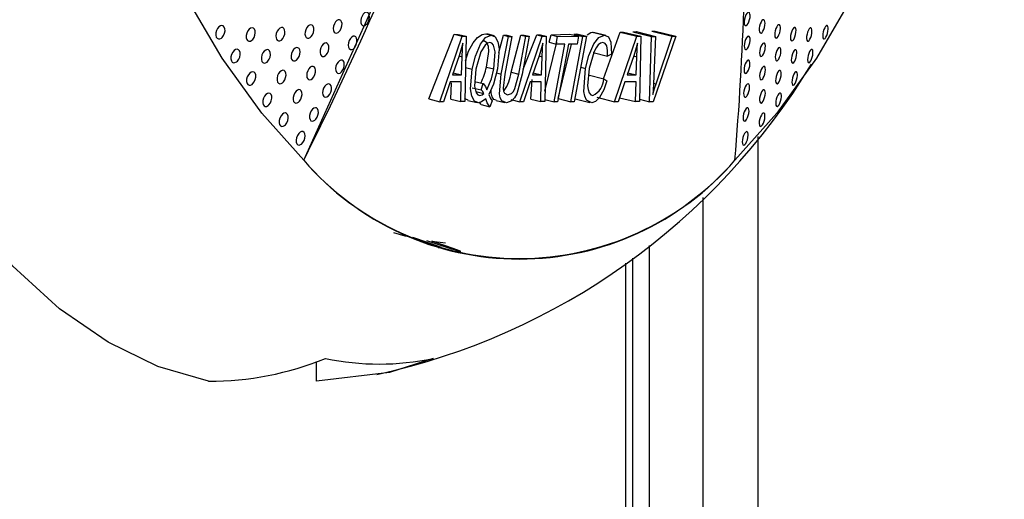
# Model space of a CAD drawing. Units: millimetres. Extents: x 0 to 420, y 0 to 297.
# Drawn here: x 250 to 251, y 252 to 252 of the extents above; entities that cross this region are included whole.
import ezdxf

# ---------------------------------------------------------------- set-up
doc = ezdxf.new("R2010")
doc.units = ezdxf.units.MM
doc.linetypes.add('SLD-Continua', pattern=[0])

msp = doc.modelspace()

# ---------------------------------------------------------------- linework, layer by layer
at = {"color": 7, "linetype": 'SLD-Continua', "lineweight": 25}
for p, q in [((250.4363, 252.24622), (250.47406, 252.34214)), ((250.47406, 252.34214), (250.48613, 252.33914)), ((250.47406, 252.34214), (250.48022, 252.34203)), ((250.48022, 252.34203), (250.49176, 252.33915)), ((250.52056, 252.34299), (250.52905, 252.34088)), ((250.52056, 252.34299), (250.52252, 252.34229)), ((250.53399, 252.33991), (250.52269, 252.34273)), ((250.54045, 252.31508), (250.54712, 252.34099)), ((250.54712, 252.34099), (250.55462, 252.33912)), ((250.54712, 252.34099), (250.55244, 252.34096)), ((250.55244, 252.34096), (250.55983, 252.33912)), ((250.5587, 252.28598), (250.57307, 252.341)), ((250.57307, 252.341), (250.57819, 252.34103)), ((250.57307, 252.341), (250.58039, 252.33917)), ((250.5765, 252.29044), (250.59684, 252.34115)), ((250.57819, 252.34103), (250.5856, 252.33918)), ((250.59684, 252.34115), (250.60217, 252.34125)), ((250.59684, 252.34115), (250.60494, 252.33914)), ((250.60217, 252.34125), (250.61057, 252.33915)), ((250.6149, 252.33029), (250.61799, 252.34151)), ((250.61799, 252.34151), (250.64604, 252.34235)), ((250.61799, 252.34151), (250.6276, 252.33911)), ((250.64604, 252.34235), (250.65882, 252.33917)), ((250.65172, 252.34251), (250.65627, 252.34268)), ((250.65172, 252.34251), (250.66529, 252.33913)), ((250.65627, 252.34268), (250.67051, 252.33914)), ((250.67941, 252.34522), (250.69715, 252.34081)), ((250.67941, 252.34522), (250.68096, 252.34465)), ((250.69915, 252.34057), (250.6811, 252.34507)), ((250.69578, 252.27623), (250.72055, 252.34534)), ((250.72055, 252.34534), (250.72542, 252.34555)), ((250.72055, 252.34534), (250.74547, 252.33914)), ((250.72542, 252.34555), (250.7511, 252.33915)), ((250.73939, 252.34601), (250.74441, 252.34618)), ((250.73939, 252.34601), (250.76707, 252.33911)), ((250.74441, 252.34618), (250.77273, 252.33913)), ((250.76731, 252.34676), (250.77235, 252.34684)), ((250.76731, 252.34676), (250.79779, 252.33916)), ((250.77235, 252.34684), (250.80311, 252.33917)), ((250.45288, 252.24209), (250.48613, 252.33914)), ((250.48613, 252.33914), (250.49176, 252.33915)), ((250.49176, 252.33915), (250.48974, 252.24214)), ((250.54414, 252.28305), (250.55462, 252.33912)), ((250.55983, 252.33912), (250.54937, 252.28313)), ((250.55462, 252.33912), (250.55983, 252.33912)), ((250.56993, 252.28318), (250.58039, 252.33917)), ((250.57169, 252.24209), (250.60494, 252.33914)), ((250.5856, 252.33918), (250.57513, 252.28311)), ((250.58039, 252.33917), (250.5856, 252.33918)), ((250.60494, 252.33914), (250.61057, 252.33915)), ((250.61057, 252.33915), (250.60855, 252.24214)), ((250.60887, 252.25759), (250.6267, 252.33061)), ((250.6149, 252.33029), (250.62545, 252.32766)), ((250.62244, 252.2421), (250.63844, 252.32769)), ((250.62545, 252.32766), (250.6276, 252.33911)), ((250.63844, 252.32769), (250.62545, 252.32766)), ((250.6276, 252.33911), (250.65882, 252.33917)), ((250.64365, 252.32769), (250.62766, 252.24211)), ((250.62837, 252.24678), (250.6481, 252.3277)), ((250.65669, 252.32772), (250.64365, 252.32769)), ((250.64716, 252.24209), (250.66529, 252.33913)), ((250.67051, 252.33914), (250.65238, 252.2421)), ((250.65882, 252.33917), (250.65669, 252.32772)), ((250.66529, 252.33913), (250.67051, 252.33914)), ((250.71222, 252.24209), (250.74547, 252.33914)), ((250.74547, 252.33914), (250.7511, 252.33915)), ((250.7511, 252.33915), (250.74908, 252.24214)), ((250.76421, 252.24211), (250.76707, 252.33911)), ((250.76707, 252.33911), (250.77273, 252.33913)), ((250.80311, 252.33917), (250.76956, 252.24212)), ((250.77273, 252.33913), (250.76978, 252.26864)), ((250.77398, 252.26865), (250.79779, 252.33916)), ((250.79779, 252.33916), (250.80311, 252.33917)), ((250.68022, 252.31494), (250.70174, 252.30958)), ((250.70742, 252.31257), (250.70174, 252.30958)), ((250.48132, 252.3104), (250.47168, 252.28194)), ((250.48503, 252.28197), (250.48595, 252.30883)), ((250.60013, 252.3104), (250.59049, 252.28194)), ((250.60384, 252.28197), (250.60477, 252.30883)), ((250.74067, 252.3104), (250.73103, 252.28194)), ((250.74438, 252.28197), (250.74529, 252.30883)), ((250.47168, 252.28194), (250.48503, 252.28197)), ((250.47273, 252.28504), (250.48503, 252.28197)), ((250.49079, 252.29309), (250.5008, 252.29059)), ((250.52198, 252.29348), (250.5331, 252.29071)), ((250.5587, 252.28598), (250.56993, 252.28318)), ((250.59049, 252.28194), (250.60384, 252.28197)), ((250.59154, 252.28504), (250.60384, 252.28197)), ((250.66192, 252.29316), (250.6693, 252.29132)), ((250.73103, 252.28194), (250.74438, 252.28197)), ((250.73207, 252.28504), (250.74438, 252.28197)), ((250.46822, 252.2715), (250.45841, 252.2421)), ((250.4847, 252.27152), (250.46822, 252.2715)), ((250.46907, 252.2458), (250.47016, 252.26989)), ((250.4838, 252.24214), (250.4847, 252.27152)), ((250.50441, 252.27207), (250.517, 252.26893)), ((250.514, 252.25959), (250.517, 252.26893)), ((250.58704, 252.2715), (250.57723, 252.2421)), ((250.60351, 252.27152), (250.58704, 252.2715)), ((250.58781, 252.24582), (250.59015, 252.27485)), ((250.60261, 252.24214), (250.60351, 252.27152)), ((250.67294, 252.28192), (250.69607, 252.27615)), ((250.69607, 252.27615), (250.70067, 252.27291)), ((250.72756, 252.2715), (250.71775, 252.2421)), ((250.74404, 252.27152), (250.72756, 252.2715)), ((250.74315, 252.24214), (250.74404, 252.27152)), ((250.50101, 252.26283), (250.514, 252.25959)), ((250.50618, 252.25703), (250.51812, 252.25406)), ((250.4363, 252.24622), (250.45288, 252.24209)), ((250.45841, 252.2421), (250.45288, 252.24209)), ((250.46907, 252.2458), (250.4838, 252.24214)), ((250.48974, 252.24214), (250.4838, 252.24214)), ((250.49461, 252.24409), (250.5082, 252.2407)), ((250.53042, 252.24353), (250.52722, 252.2346)), ((250.53641, 252.24394), (250.54929, 252.24073)), ((250.55843, 252.24539), (250.57169, 252.24209)), ((250.57723, 252.2421), (250.57169, 252.24209)), ((250.58781, 252.24582), (250.60261, 252.24214)), ((250.60855, 252.24214), (250.60261, 252.24214)), ((250.60862, 252.24555), (250.62244, 252.2421)), ((250.62766, 252.24211), (250.62244, 252.2421)), ((250.62852, 252.24674), (250.64716, 252.24209)), ((250.65238, 252.2421), (250.64716, 252.24209)), ((250.65364, 252.24625), (250.67573, 252.24075)), ((250.6859, 252.24865), (250.71222, 252.24209)), ((250.71775, 252.2421), (250.71222, 252.24209)), ((250.71971, 252.24797), (250.74315, 252.24214)), ((250.74908, 252.24214), (250.74315, 252.24214)), ((250.74915, 252.24586), (250.76421, 252.24211)), ((250.76956, 252.24212), (250.76421, 252.24211)), ((250.51403, 252.23788), (250.52722, 252.2346)), ((250.92542, 211.44509), (250.92542, 252.19032)), ((250.84343, 252.10007), (250.84343, 211.44509)), ((250.44097, 252.03493), (250.46138, 252.0325)), ((250.45017, 252.02544), (250.45513, 252.02544)), ((250.73926, 211.44509), (250.73926, 252.00992)), ((250.26974, 251.82698), (250.26974, 251.85644))]:
    msp.add_line(p, q, dxfattribs=at)
at = {"color": 8, "linetype": 'SLD-Continua', "lineweight": 25}
for p, q in [((250.48119, 252.31002), (250.48595, 252.30883)), ((250.6, 252.31002), (250.60477, 252.30883)), ((250.74053, 252.31002), (250.74529, 252.30883)), ((250.53695, 252.28484), (250.54414, 252.28305)), ((250.76983, 252.26968), (250.77398, 252.26865)), ((250.76342, 252.02871), (250.76342, 211.44509)), ((250.72854, 252.00239), (250.72854, 211.44509))]:
    msp.add_line(p, q, dxfattribs=at)
at = {"color": 7, "linetype": 'SLD-Continua', "lineweight": 25, "flags": 128}
for points in [[(250.10974, 251.82698), (250.03445, 251.84903), (249.96052, 251.88506), (249.8886, 251.93475), (249.81931, 251.99768), (249.75327, 252.07329), (249.69105, 252.16091), (249.6332, 252.25979), (249.58024, 252.36905), (249.5326, 252.48773), (249.49072, 252.6148), (249.45497, 252.74915), (249.42566, 252.88959), (249.40303, 253.0349), (249.38731, 253.1838), (249.37861, 253.335), (249.37702, 253.48715), (249.38254, 253.63894), (249.39514, 253.78903), (249.4147, 253.93611), (249.44105, 254.07888), (249.47396, 254.2161), (249.51314, 254.34657), (249.55823, 254.46914), (249.60888, 254.58275), (249.66461, 254.68638), (249.72493, 254.77914), (249.78933, 254.86021), (249.85724, 254.92888), (249.92806, 254.98456), (250.00117, 255.02675), (250.07594, 255.05508), (250.1517, 255.06931), (250.18992, 255.07109)], [(250.25079, 252.15513), (250.18843, 252.22493), (250.12984, 252.30675), (250.07558, 252.39979), (250.02621, 252.50312), (249.9822, 252.61573), (249.94399, 252.73652), (249.91195, 252.86429), (249.88641, 252.99778), (249.86762, 253.13567), (249.85574, 253.27662), (249.85091, 253.41922), (249.85318, 253.56208), (249.8625, 253.70378), (249.87882, 253.84294), (249.90195, 253.97818), (249.93167, 254.10816), (249.96769, 254.23162), (250.00964, 254.34732), (250.05712, 254.45414), (250.10967, 254.55101), (250.16676, 254.63699), (250.22783, 254.71122), (250.29228, 254.77299), (250.35947, 254.82167), (250.42874, 254.85679), (250.49942, 254.878), (250.5708, 254.88509), (250.64217, 254.878), (250.71285, 254.85679), (250.78212, 254.82167), (250.84931, 254.77299), (250.91376, 254.71122), (250.97483, 254.63699), (251.03192, 254.55101), (251.08447, 254.45414), (251.13195, 254.34732), (251.1739, 254.23162), (251.20992, 254.10816), (251.23964, 253.97818), (251.26277, 253.84294), (251.27908, 253.70378), (251.28841, 253.56208), (251.29068, 253.41922), (251.28585, 253.27662), (251.27398, 253.13567), (251.25517, 252.99778), (251.22964, 252.86429), (251.1976, 252.73652), (251.15939, 252.61573), (251.11538, 252.50312), (251.066, 252.39979), (251.01176, 252.30675), (250.95316, 252.22493), (250.89079, 252.15513)], [(250.25081, 252.15512), (250.34019, 252.3533), (250.42962, 252.55147)], [(250.34534, 252.35842), (250.34699, 252.36142), (250.34804, 252.36484), (250.34835, 252.36827), (250.34792, 252.37124), (250.34681, 252.37341), (250.34522, 252.37461), (250.34329, 252.37477), (250.34122, 252.37388), (250.33919, 252.37199), (250.33743, 252.36924), (250.33619, 252.36591), (250.33562, 252.36243), (250.33584, 252.35927), (250.33675, 252.35683), (250.33822, 252.35532), (250.34006, 252.35483), (250.3421, 252.3554), (250.34417, 252.35699), (250.34534, 252.35842)], [(250.91311, 252.37212), (250.91237, 252.37399), (250.91121, 252.37481), (250.90982, 252.37447), (250.90836, 252.37307), (250.90699, 252.37082), (250.90581, 252.36795), (250.90498, 252.3647), (250.90455, 252.3614), (250.90463, 252.35842), (250.90523, 252.35618), (250.90628, 252.35499), (250.90763, 252.35498), (250.90909, 252.35606), (250.9105, 252.35808), (250.91174, 252.36078), (250.9127, 252.36394), (250.91326, 252.36726), (250.91334, 252.37039), (250.91311, 252.37212)], [(250.12998, 252.33763), (250.13201, 252.34037), (250.13344, 252.34371), (250.1341, 252.34723), (250.1339, 252.35042), (250.13295, 252.35291), (250.13141, 252.35451), (250.12945, 252.35514), (250.12723, 252.35475), (250.12493, 252.3533), (250.12281, 252.35086), (250.12117, 252.34766), (250.12026, 252.34414), (250.12021, 252.3408), (250.12094, 252.33807), (250.12231, 252.33618), (250.12416, 252.33524), (250.12633, 252.33532), (250.12863, 252.33645), (250.12998, 252.33763)], [(250.26184, 252.33874), (250.26378, 252.34142), (250.26518, 252.34471), (250.26588, 252.34821), (250.26577, 252.35145), (250.26492, 252.35401), (250.26349, 252.35567), (250.26164, 252.35634), (250.25954, 252.35595), (250.25738, 252.35454), (250.25538, 252.35216), (250.2538, 252.34903), (250.25287, 252.34554), (250.25273, 252.34218), (250.25337, 252.33937), (250.25464, 252.33742), (250.25637, 252.33645), (250.25841, 252.3365), (250.26058, 252.3376), (250.26184, 252.33874)], [(250.30303, 252.34561), (250.30505, 252.34802), (250.30661, 252.35113), (250.30755, 252.3546), (250.30771, 252.35798), (250.30711, 252.36081), (250.30588, 252.36279), (250.30417, 252.36379), (250.30218, 252.36375), (250.30005, 252.36266), (250.29802, 252.36059), (250.2963, 252.35768), (250.29516, 252.35428), (250.29475, 252.35082), (250.29512, 252.34779), (250.29618, 252.34552), (250.29775, 252.34421), (250.29968, 252.34393), (250.30179, 252.34469), (250.30303, 252.34561)], [(250.93544, 252.36069), (250.93482, 252.36276), (250.93377, 252.36381), (250.93243, 252.36368), (250.93101, 252.36246), (250.92963, 252.36035), (250.92844, 252.35758), (250.92753, 252.3544), (250.92701, 252.35109), (250.92696, 252.34802), (250.92743, 252.3456), (250.92836, 252.34419), (250.92963, 252.34395), (250.93105, 252.34486), (250.93245, 252.34671), (250.93371, 252.3493), (250.93472, 252.35239), (250.93538, 252.3557), (250.93558, 252.35888), (250.93544, 252.36069)], [(250.95829, 252.35259), (250.9578, 252.35487), (250.95686, 252.35614), (250.95561, 252.35623), (250.95421, 252.3552), (250.95284, 252.35324), (250.95163, 252.35058), (250.95067, 252.34747), (250.95006, 252.34417), (250.94988, 252.34103), (250.95022, 252.33845), (250.95104, 252.33681), (250.95221, 252.33635), (250.95358, 252.33706), (250.95498, 252.33876), (250.95625, 252.34122), (250.9573, 252.34423), (250.95803, 252.3475), (250.95834, 252.35073), (250.95829, 252.35259)], [(251.02907, 252.35159), (251.02864, 252.35382), (251.02779, 252.35501), (251.02663, 252.35499), (251.02534, 252.35382), (251.02407, 252.35175), (251.02295, 252.34905), (251.02206, 252.34594), (251.02148, 252.34268), (251.0213, 252.3396), (251.02157, 252.33709), (251.02231, 252.33554), (251.02338, 252.33518), (251.02466, 252.33602), (251.02594, 252.33783), (251.02712, 252.34037), (251.0281, 252.34338), (251.02878, 252.34663), (251.0291, 252.3498), (251.02907, 252.35159)], [(250.17521, 252.33465), (250.17714, 252.33747), (250.17847, 252.34085), (250.17902, 252.34435), (250.17874, 252.34748), (250.17773, 252.34988), (250.17616, 252.35136), (250.17419, 252.35186), (250.17199, 252.35132), (250.16975, 252.34974), (250.16772, 252.34719), (250.16618, 252.34395), (250.16537, 252.34042), (250.1654, 252.33713), (250.1662, 252.33449), (250.16762, 252.33271), (250.16948, 252.3319), (250.17164, 252.33212), (250.17389, 252.33339), (250.17521, 252.33465)], [(250.2103, 252.33511), (250.21163, 252.33327), (250.21343, 252.33236), (250.21552, 252.3325), (250.21773, 252.33367), (250.21984, 252.33585), (250.22156, 252.33884), (250.22268, 252.3423), (250.22299, 252.34574), (250.22251, 252.3487), (250.22133, 252.35085), (250.21967, 252.35205), (250.21764, 252.35224), (250.21545, 252.35139), (250.21329, 252.34951), (250.21141, 252.34673), (250.21009, 252.34337), (250.20952, 252.33987), (250.20977, 252.33672), (250.2103, 252.33511)], [(250.491, 252.30278), (250.49562, 252.31688), (250.50218, 252.32925), (250.50875, 252.33729), (250.51578, 252.34205), (250.52056, 252.34299)], [(250.5008, 252.29059), (250.50563, 252.30993), (250.51308, 252.32755), (250.52085, 252.33739), (250.52905, 252.34088)], [(250.52905, 252.34088), (250.53502, 252.33834), (250.53908, 252.33103), (250.54088, 252.32044), (250.53847, 252.29072)], [(250.6693, 252.29132), (250.674, 252.31043), (250.68136, 252.3278), (250.68905, 252.33738), (250.69715, 252.34081)], [(250.67158, 252.34114), (250.6772, 252.34479), (250.67941, 252.34522)], [(250.69715, 252.34081), (250.70296, 252.33828), (250.70654, 252.3305), (250.70742, 252.31257)], [(250.98, 252.33855), (250.98095, 252.34186), (250.98148, 252.34517), (250.98156, 252.34822), (250.98116, 252.35063), (250.98029, 252.35202), (250.97909, 252.35222), (250.97773, 252.35127), (250.97639, 252.34937), (250.97519, 252.34677), (250.9742, 252.34369), (250.97355, 252.34041), (250.97333, 252.33725), (250.97358, 252.33461), (250.97432, 252.33287), (250.97543, 252.33229), (250.97676, 252.33291), (250.97811, 252.33454), (250.97938, 252.33695), (250.98, 252.33855)], [(251.00512, 252.34863), (251.00461, 252.35073), (251.00367, 252.35178), (251.00245, 252.35162), (251.00112, 252.35035), (250.99984, 252.34821), (250.9987, 252.34544), (250.99783, 252.34229), (250.99729, 252.33902), (250.99718, 252.33597), (250.99755, 252.33356), (250.99837, 252.33214), (250.99952, 252.33193), (251.00084, 252.33287), (251.00215, 252.33477), (251.00334, 252.33737), (251.0043, 252.34043), (251.00495, 252.3437), (251.0052, 252.34686), (251.00512, 252.34863)], [(250.28417, 252.31167), (250.28611, 252.31437), (250.28751, 252.31765), (250.28821, 252.32116), (250.28812, 252.3244), (250.28729, 252.32696), (250.28588, 252.32861), (250.28405, 252.32925), (250.28198, 252.32885), (250.27984, 252.32742), (250.27786, 252.32504), (250.27628, 252.32192), (250.27535, 252.31843), (250.27519, 252.31506), (250.27581, 252.31226), (250.27706, 252.31031), (250.27877, 252.30935), (250.2808, 252.30943), (250.28293, 252.31054), (250.28417, 252.31167)], [(250.32731, 252.32374), (250.32884, 252.32689), (250.32973, 252.33036), (250.32986, 252.33371), (250.32924, 252.3365), (250.32799, 252.33842), (250.32629, 252.33934), (250.32429, 252.33922), (250.3222, 252.33806), (250.32019, 252.33592), (250.31852, 252.33298), (250.31741, 252.32956), (250.31704, 252.32611), (250.31744, 252.32311), (250.31851, 252.3209), (250.3201, 252.31967), (250.32201, 252.31947), (250.32409, 252.32031), (250.32615, 252.32216), (250.32731, 252.32374)], [(250.48691, 252.32894), (250.48392, 252.31849), (250.48132, 252.3104)], [(250.48595, 252.30883), (250.4864, 252.32005), (250.48691, 252.32894)], [(250.52702, 252.32981), (250.52351, 252.3289), (250.51993, 252.32612), (250.51362, 252.31635), (250.50617, 252.2906)], [(250.52198, 252.29348), (250.52547, 252.31642), (250.52492, 252.32381), (250.52272, 252.3294), (250.5191, 252.33197), (250.51773, 252.33213)], [(250.5331, 252.29071), (250.53515, 252.31621), (250.53261, 252.32602), (250.53014, 252.32887), (250.52702, 252.32981)], [(250.60573, 252.32894), (250.60274, 252.31849), (250.60013, 252.3104)], [(250.60477, 252.30883), (250.60521, 252.32005), (250.60573, 252.32894)], [(250.69498, 252.32982), (250.69155, 252.329), (250.68804, 252.32638), (250.68477, 252.32208), (250.68194, 252.31669), (250.67468, 252.29139)], [(250.70174, 252.30958), (250.7018, 252.31791), (250.70058, 252.32512), (250.69825, 252.3287), (250.69498, 252.32982)], [(250.74626, 252.32894), (250.74326, 252.31849), (250.74067, 252.3104)], [(250.74529, 252.30883), (250.74574, 252.32005), (250.74626, 252.32894)], [(250.91302, 252.33745), (250.91216, 252.33897), (250.91093, 252.33941), (250.9095, 252.3387), (250.90806, 252.33701), (250.90673, 252.33454), (250.90563, 252.33153), (250.90489, 252.32823), (250.90459, 252.32498), (250.90482, 252.32219), (250.90556, 252.32025), (250.9067, 252.31944), (250.90809, 252.3198), (250.90955, 252.32121), (250.91093, 252.32346), (250.9121, 252.32633), (250.91297, 252.32957), (250.91341, 252.33288), (250.91335, 252.33585), (250.91302, 252.33745)], [(250.93589, 252.32168), (250.93603, 252.32486), (250.93564, 252.32736), (250.93476, 252.32888), (250.93353, 252.32923), (250.93213, 252.32843), (250.93072, 252.32665), (250.92943, 252.32412), (250.92837, 252.32109), (250.92765, 252.31779), (250.92738, 252.31457), (250.92762, 252.31184), (250.92835, 252.30998), (250.92949, 252.30926), (250.93086, 252.30973), (250.93228, 252.31123), (250.93362, 252.31354), (250.93476, 252.31645), (250.93559, 252.3197), (250.93589, 252.32168)], [(250.15238, 252.30236), (250.15441, 252.3051), (250.15586, 252.30844), (250.15654, 252.31197), (250.15637, 252.31516), (250.15544, 252.31766), (250.15393, 252.31926), (250.15199, 252.31988), (250.1498, 252.31947), (250.14753, 252.31802), (250.14543, 252.31558), (250.14378, 252.31239), (250.14285, 252.30887), (250.14276, 252.30552), (250.14348, 252.30278), (250.14482, 252.30089), (250.14664, 252.29997), (250.14878, 252.30006), (250.15105, 252.30119), (250.15238, 252.30236)], [(250.19768, 252.30219), (250.19961, 252.30502), (250.20094, 252.3084), (250.20151, 252.31191), (250.20124, 252.31504), (250.20025, 252.31743), (250.1987, 252.3189), (250.19675, 252.31937), (250.19457, 252.31881), (250.19236, 252.31722), (250.19035, 252.31467), (250.18881, 252.31142), (250.18799, 252.30789), (250.188, 252.3046), (250.18879, 252.30196), (250.19019, 252.30019), (250.19203, 252.29941), (250.19415, 252.29965), (250.19638, 252.30093), (250.19768, 252.30219)], [(250.23284, 252.30533), (250.23414, 252.30349), (250.23592, 252.30261), (250.23799, 252.30275), (250.24016, 252.30393), (250.24225, 252.3061), (250.24398, 252.30909), (250.2451, 252.31254), (250.24544, 252.31599), (250.24499, 252.31895), (250.24384, 252.32111), (250.24219, 252.3223), (250.2402, 252.32248), (250.23803, 252.32162), (250.23589, 252.31974), (250.23402, 252.31698), (250.23269, 252.31362), (250.2321, 252.31011), (250.23232, 252.30696), (250.23284, 252.30533)], [(250.95596, 252.30533), (250.95724, 252.30797), (250.95826, 252.31107), (250.95893, 252.31436), (250.95917, 252.31754), (250.95892, 252.3202), (250.95817, 252.32195), (250.95704, 252.32254), (250.95569, 252.32194), (250.9543, 252.32033), (250.953, 252.31793), (250.95192, 252.31498), (250.95112, 252.31173), (250.95074, 252.30847), (250.95084, 252.30561), (250.95144, 252.30354), (250.95247, 252.30259), (250.95378, 252.30283), (250.95517, 252.30415), (250.95596, 252.30533)], [(250.98268, 252.31611), (250.98217, 252.31822), (250.98121, 252.31928), (250.97996, 252.31915), (250.97861, 252.3179), (250.97729, 252.31578), (250.97613, 252.31303), (250.97521, 252.30988), (250.97465, 252.3066), (250.97453, 252.30353), (250.97489, 252.30109), (250.97573, 252.29966), (250.9769, 252.29943), (250.97825, 252.30036), (250.97959, 252.30223), (250.98081, 252.30481), (250.9818, 252.30787), (250.98249, 252.31115), (250.98276, 252.31432), (250.98268, 252.31611)], [(251.00667, 252.3163), (251.00624, 252.31853), (251.00537, 252.31973), (251.00419, 252.31972), (251.00287, 252.31858), (251.00157, 252.31654), (251.00042, 252.31385), (250.99948, 252.31074), (250.99887, 252.30747), (250.99868, 252.30437), (250.99895, 252.30184), (250.99969, 252.30027), (251.0008, 252.29991), (251.0021, 252.30072), (251.00341, 252.30252), (251.00463, 252.30504), (251.00564, 252.30804), (251.00635, 252.31129), (251.00669, 252.31448), (251.00667, 252.3163)], [(250.30808, 252.28775), (250.30976, 252.2908), (250.31082, 252.29425), (250.31112, 252.29768), (250.31066, 252.30061), (250.30952, 252.30271), (250.30789, 252.30382), (250.30594, 252.30391), (250.30384, 252.30295), (250.30178, 252.301), (250.29998, 252.2982), (250.29872, 252.29483), (250.29816, 252.29134), (250.2984, 252.28821), (250.29934, 252.28583), (250.30084, 252.28441), (250.30271, 252.284), (250.30479, 252.28464), (250.30689, 252.28629), (250.30808, 252.28775)], [(250.91315, 252.30022), (250.91264, 252.3025), (250.91168, 252.30378), (250.91037, 252.3039), (250.90893, 252.30291), (250.9075, 252.30098), (250.90622, 252.29834), (250.9052, 252.29523), (250.90455, 252.29191), (250.90436, 252.28874), (250.9047, 252.28614), (250.90554, 252.28449), (250.90676, 252.284), (250.90818, 252.28468), (250.90963, 252.28634), (250.91096, 252.28878), (250.91208, 252.29177), (250.91286, 252.29506), (250.91321, 252.29832), (250.91315, 252.30022)], [(250.17553, 252.26898), (250.17754, 252.27173), (250.17899, 252.27508), (250.17967, 252.27861), (250.17952, 252.28181), (250.1786, 252.28429), (250.1771, 252.28586), (250.17519, 252.28645), (250.17302, 252.28601), (250.17077, 252.28453), (250.16869, 252.28209), (250.16705, 252.2789), (250.16612, 252.27537), (250.16602, 252.27202), (250.16672, 252.26928), (250.16805, 252.26742), (250.16985, 252.26653), (250.17197, 252.26665), (250.17421, 252.26781), (250.17553, 252.26898)], [(250.22078, 252.27156), (250.2227, 252.2744), (250.22403, 252.27779), (250.22461, 252.2813), (250.22438, 252.28443), (250.22341, 252.28682), (250.22188, 252.28827), (250.21995, 252.28872), (250.21781, 252.28815), (250.21561, 252.28654), (250.21362, 252.28399), (250.21208, 252.28075), (250.21125, 252.27722), (250.21124, 252.27393), (250.21201, 252.27128), (250.21338, 252.26953), (250.2152, 252.26876), (250.2173, 252.26902), (250.2195, 252.27031), (250.22078, 252.27156)], [(250.25773, 252.27519), (250.25962, 252.27461), (250.26174, 252.27512), (250.2639, 252.27664), (250.26587, 252.27911), (250.26743, 252.28229), (250.26832, 252.2858), (250.26841, 252.28914), (250.26773, 252.29186), (250.26642, 252.29371), (250.26467, 252.29456), (250.26263, 252.29438), (250.26047, 252.29317), (250.25841, 252.29098), (250.2567, 252.28798), (250.25558, 252.28452), (250.25524, 252.28108), (250.25569, 252.27812), (250.25682, 252.27599), (250.25773, 252.27519)], [(250.51017, 252.24046), (250.50423, 252.24304), (250.50024, 252.25042), (250.49844, 252.26099), (250.5008, 252.29059)], [(250.50617, 252.2906), (250.50408, 252.26495), (250.50667, 252.25514), (250.50919, 252.25233), (250.51236, 252.25145)], [(250.5227, 252.25966), (250.52972, 252.27627), (250.5331, 252.29071)], [(250.53847, 252.29072), (250.53264, 252.26823), (250.5254, 252.25253)], [(250.55176, 252.24045), (250.54484, 252.2434), (250.54248, 252.24765), (250.54128, 252.25363), (250.54414, 252.28305)], [(250.54937, 252.28313), (250.54684, 252.26241), (250.54741, 252.25794), (250.54882, 252.25457), (250.55348, 252.25204)], [(250.57513, 252.28311), (250.56704, 252.25394), (250.56362, 252.24802), (250.55974, 252.24358), (250.55176, 252.24045)], [(250.55348, 252.25204), (250.55926, 252.25405), (250.56209, 252.25721), (250.56442, 252.26177), (250.56993, 252.28318)], [(250.67832, 252.24047), (250.67043, 252.2445), (250.66801, 252.25005), (250.6668, 252.25726), (250.6693, 252.29132)], [(250.67468, 252.29139), (250.67214, 252.26559), (250.67279, 252.25995), (250.67438, 252.25544), (250.67681, 252.25247), (250.67993, 252.25146)], [(250.93287, 252.27739), (250.93419, 252.28003), (250.93524, 252.28313), (250.93593, 252.28643), (250.93618, 252.28962), (250.93592, 252.29229), (250.93516, 252.29403), (250.934, 252.29462), (250.93262, 252.29403), (250.9312, 252.29242), (250.92988, 252.29004), (250.92876, 252.28709), (250.92795, 252.28382), (250.92755, 252.28056), (250.92764, 252.27769), (250.92826, 252.27562), (250.92932, 252.27467), (250.93065, 252.27491), (250.93207, 252.27622), (250.93287, 252.27739)], [(250.9596, 252.28545), (250.95908, 252.28756), (250.95811, 252.28863), (250.95685, 252.28851), (250.95545, 252.28729), (250.95411, 252.2852), (250.95291, 252.28245), (250.95196, 252.2793), (250.95137, 252.27601), (250.95124, 252.27293), (250.95161, 252.27047), (250.95245, 252.26903), (250.95365, 252.26878), (250.95502, 252.26968), (250.9564, 252.27154), (250.95765, 252.2741), (250.95868, 252.27716), (250.95939, 252.28044), (250.95968, 252.28363), (250.9596, 252.28545)], [(250.98357, 252.28284), (250.98314, 252.28509), (250.98226, 252.2863), (250.98105, 252.28631), (250.97971, 252.28519), (250.97838, 252.28316), (250.97719, 252.28049), (250.97622, 252.27738), (250.97559, 252.2741), (250.97537, 252.27099), (250.97564, 252.26844), (250.9764, 252.26686), (250.97753, 252.26648), (250.97885, 252.26727), (250.9802, 252.26904), (250.98144, 252.27154), (250.98249, 252.27454), (250.98323, 252.2778), (250.98359, 252.28101), (250.98357, 252.28284)], [(250.28136, 252.24914), (250.28323, 252.24858), (250.28532, 252.24908), (250.28744, 252.25061), (250.28941, 252.25307), (250.29096, 252.25625), (250.29187, 252.25975), (250.29199, 252.2631), (250.29134, 252.26583), (250.29006, 252.26768), (250.28833, 252.26853), (250.28631, 252.26834), (250.28418, 252.26712), (250.28214, 252.26493), (250.28043, 252.26195), (250.27931, 252.25849), (250.27894, 252.25505), (250.27937, 252.25208), (250.28046, 252.24994), (250.28136, 252.24914)], [(250.517, 252.26893), (250.52065, 252.26461), (250.5227, 252.25966)], [(250.70067, 252.27291), (250.69606, 252.25965), (250.6899, 252.24827), (250.68413, 252.24238), (250.67832, 252.24047)], [(250.76889, 252.25276), (250.77168, 252.2617), (250.77398, 252.26865)], [(250.76978, 252.26864), (250.76935, 252.25978), (250.76889, 252.25276)], [(250.90925, 252.25133), (250.9106, 252.25397), (250.91168, 252.25707), (250.9124, 252.26039), (250.91265, 252.26359), (250.91238, 252.26626), (250.91159, 252.268), (250.91041, 252.26858), (250.90901, 252.26799), (250.90756, 252.2664), (250.90621, 252.26402), (250.90505, 252.26107), (250.90422, 252.2578), (250.90381, 252.25452), (250.90392, 252.25165), (250.90455, 252.24958), (250.90562, 252.24863), (250.90698, 252.24887), (250.90843, 252.25017), (250.90925, 252.25133)], [(250.1993, 252.23747), (250.20132, 252.24023), (250.20276, 252.24358), (250.20345, 252.24711), (250.20332, 252.25032), (250.20242, 252.25279), (250.20095, 252.25435), (250.19906, 252.25492), (250.19691, 252.25446), (250.1947, 252.25297), (250.19263, 252.25052), (250.191, 252.24733), (250.19005, 252.2438), (250.18994, 252.24045), (250.19061, 252.23771), (250.19192, 252.23586), (250.19371, 252.23499), (250.19579, 252.23513), (250.19802, 252.23631), (250.1993, 252.23747)], [(250.24448, 252.24283), (250.2464, 252.24568), (250.24773, 252.24906), (250.24833, 252.25257), (250.24811, 252.25571), (250.24716, 252.2581), (250.24565, 252.25954), (250.24376, 252.25997), (250.24163, 252.25938), (250.23946, 252.25776), (250.23748, 252.25521), (250.23595, 252.25196), (250.23511, 252.24844), (250.23508, 252.24514), (250.23582, 252.24249), (250.23717, 252.24075), (250.23898, 252.24), (250.24105, 252.24028), (250.24322, 252.24159), (250.24448, 252.24283)], [(250.51236, 252.25145), (250.51555, 252.25227), (250.51812, 252.25406)], [(250.51812, 252.25406), (250.51603, 252.25764), (250.514, 252.25959)], [(250.53652, 252.24439), (250.53326, 252.2454), (250.53038, 252.24928), (250.52889, 252.25541), (250.52896, 252.26025)], [(250.93592, 252.25668), (250.9354, 252.25879), (250.93442, 252.25988), (250.93312, 252.25977), (250.9317, 252.25857), (250.93032, 252.25649), (250.92909, 252.25377), (250.92811, 252.25062), (250.9275, 252.24731), (250.92735, 252.24421), (250.92772, 252.24174), (250.92859, 252.24029), (250.92981, 252.24002), (250.9312, 252.24091), (250.9326, 252.24274), (250.93389, 252.24529), (250.93496, 252.24834), (250.93569, 252.25163), (250.936, 252.25484), (250.93592, 252.25668)], [(250.95982, 252.25129), (250.95939, 252.25353), (250.9585, 252.25476), (250.95727, 252.25478), (250.95589, 252.25369), (250.95453, 252.25169), (250.9533, 252.24902), (250.95231, 252.24592), (250.95164, 252.24263), (250.95141, 252.23949), (250.95169, 252.23693), (250.95245, 252.23534), (250.9536, 252.23494), (250.95495, 252.23571), (250.95633, 252.23746), (250.95761, 252.23994), (250.95869, 252.24294), (250.95947, 252.2462), (250.95984, 252.24943), (250.95982, 252.25129)], [(250.49472, 252.24452), (250.49128, 252.24575), (250.48986, 252.24779)], [(250.52098, 252.2465), (250.51488, 252.24164), (250.51017, 252.24046)], [(250.51403, 252.23788), (250.51217, 252.24026), (250.51182, 252.24087)], [(250.52722, 252.2346), (250.52333, 252.24056), (250.52098, 252.2465)], [(250.5254, 252.25253), (250.52798, 252.24705), (250.53042, 252.24353)], [(250.22367, 252.20789), (250.22568, 252.21065), (250.22713, 252.21399), (250.22785, 252.21753), (250.22774, 252.22074), (250.22688, 252.22323), (250.22543, 252.22478), (250.22356, 252.22533), (250.22144, 252.22486), (250.21925, 252.22337), (250.2172, 252.22093), (250.21557, 252.21774), (250.21461, 252.21421), (250.21447, 252.21085), (250.21512, 252.20811), (250.2164, 252.20626), (250.21816, 252.2054), (250.22022, 252.20555), (250.22241, 252.20673), (250.22367, 252.20789)], [(250.26874, 252.21604), (250.27065, 252.2189), (250.27198, 252.22227), (250.27259, 252.22579), (250.2724, 252.22893), (250.27147, 252.23131), (250.26998, 252.23274), (250.2681, 252.23316), (250.26601, 252.23254), (250.26387, 252.23091), (250.2619, 252.22836), (250.26038, 252.22512), (250.25953, 252.2216), (250.25948, 252.2183), (250.2602, 252.21565), (250.26153, 252.21391), (250.26331, 252.21318), (250.26536, 252.21348), (250.2675, 252.21481), (250.26874, 252.21604)], [(250.91169, 252.22984), (250.91115, 252.23196), (250.91014, 252.23305), (250.90883, 252.23297), (250.90739, 252.23179), (250.90598, 252.22973), (250.90471, 252.22702), (250.9037, 252.22386), (250.90307, 252.22054), (250.90291, 252.21743), (250.90328, 252.21495), (250.90417, 252.21348), (250.9054, 252.2132), (250.90683, 252.21407), (250.90827, 252.21587), (250.90958, 252.21841), (250.91068, 252.22146), (250.91144, 252.22476), (250.91177, 252.22798), (250.91169, 252.22984)], [(250.93546, 252.22168), (250.93503, 252.22393), (250.93411, 252.22516), (250.93285, 252.2252), (250.93145, 252.22413), (250.93006, 252.22215), (250.9288, 252.21951), (250.92776, 252.2164), (250.92707, 252.21309), (250.92683, 252.20994), (250.92711, 252.20737), (250.92789, 252.20576), (250.92907, 252.20535), (250.93044, 252.2061), (250.93185, 252.20782), (250.93317, 252.21029), (250.93427, 252.21328), (250.93508, 252.21656), (250.93547, 252.2198), (250.93546, 252.22168)], [(250.24749, 252.17925), (250.24967, 252.18158), (250.2514, 252.18464), (250.25254, 252.18813), (250.25288, 252.19157), (250.25241, 252.19448), (250.25126, 252.19653), (250.24961, 252.19759), (250.24764, 252.19763), (250.24549, 252.19666), (250.24335, 252.19469), (250.24149, 252.19185), (250.24015, 252.18845), (250.23956, 252.18493), (250.23978, 252.18182), (250.24074, 252.17948), (250.24226, 252.17811), (250.24415, 252.17775), (250.24626, 252.17842), (250.24749, 252.17925)], [(250.91053, 252.19407), (250.91008, 252.19632), (250.90914, 252.19757), (250.90787, 252.19762), (250.90643, 252.19657), (250.905, 252.19462), (250.90371, 252.19198), (250.90265, 252.18887), (250.90193, 252.18556), (250.90168, 252.18238), (250.90195, 252.1798), (250.90275, 252.17818), (250.90396, 252.17775), (250.90536, 252.17849), (250.9068, 252.18019), (250.90814, 252.18264), (250.90929, 252.18563), (250.91013, 252.18891), (250.91054, 252.19217), (250.91053, 252.19407)], [(250.38428, 252.04781), (250.40081, 252.04312), (250.40447, 252.04219)], [(250.40447, 252.04219), (250.42095, 252.03652), (250.44422, 252.02878), (250.45122, 252.02655), (250.45278, 252.02607), (250.45398, 252.02572), (250.45465, 252.02554), (250.45505, 252.02545), (250.45513, 252.02544), (250.45499, 252.02557), (250.45378, 252.02607), (250.44714, 252.02851), (250.41851, 252.03829), (250.41257, 252.04025)], [(250.4329, 252.03621), (250.44347, 252.03248), (250.45556, 252.02838), (250.464, 252.0256), (250.46989, 252.0237), (250.47407, 252.02239), (250.47835, 252.02109), (250.48076, 252.0204), (250.48222, 252.02001), (250.4831, 252.01981), (250.48371, 252.0197), (250.48381, 252.01969), (250.4839, 252.01979), (250.48326, 252.02015), (250.47952, 252.02169), (250.46144, 252.02816), (250.44373, 252.03404), (250.44097, 252.03493)], [(250.44295, 251.86067), (250.37838, 251.84001), (250.26974, 251.82698)]]:
    msp.add_lwpolyline(points, dxfattribs=at)
at = {"color": 7, "linetype": 'SLD-Continua', "lineweight": 25}
for centre, radius, start, end in [((245.51015, 254.53078), 5.30258, 333.3834, 336.21857), ((246.42644, 252.53248), 4.48027, 355.16854, 358.20986), ((250.14392, 252.82047), 1.00685, 282.35887, 328.72794), ((250.43623, 252.31012), 0.08735, 332.47525, 349.01853), ((250.50108, 252.29221), 0.05795, 324.53924, 353.8315), ((250.66876, 252.27639), 0.02732, 294.13678, 359.51037), ((250.57079, 252.43331), 0.42401, 221.00131, 318.99869), ((250.57081, 252.43088), 0.42243, 220.75287, 319.24713), ((250.10943, 252.29076), 0.46377, 270.03856, 291.97156), ((250.36295, 252.25428), 0.40166, 258.51145, 281.48855)]:
    msp.add_arc(centre, radius, start, end, dxfattribs=at)

doc.saveas('drawing.dxf')
